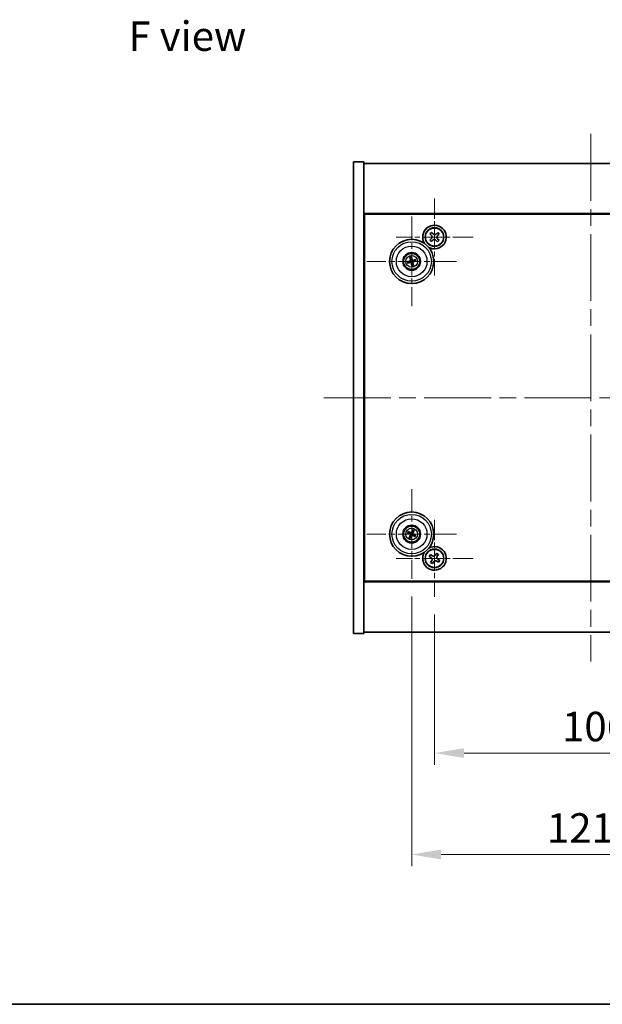
# Model space of a CAD drawing. Units: millimetres. Extents: x 58 to 7351, y 32 to 1156.
# Drawn here: x 2023 to 2221, y 32 to 366 of the extents above; entities that cross this region are included whole.
import ezdxf

# ---------------------------------------------------------------- set-up
doc = ezdxf.new("R2010")
doc.units = ezdxf.units.MM
doc.header["$LTSCALE"] = 4
doc.linetypes.add('CHAIN', pattern=[0.3543, 0.2362, -0.0295, 0.0591, -0.0295])
doc.layers.get('Defpoints').update_dxf_attribs({"lineweight": 25})
for name, color, linetype, lineweight in [('Border (ISO)', 7, 'Continuous', 35), ('Center Mark (ISO)', 131, 'Continuous', 18), ('Centerline (ISO)', 131, 'Continuous', 18), ('Dimension (ISO)', 7, 'Continuous', 18), ('Dimension (ISO) @ 1', 7, 'Continuous', 18), ('Symbol (ISO)', 7, 'Continuous', 18), ('Visible (ISO)', 7, 'Continuous', 35), ('Visible Narrow (ISO)', 7, 'Continuous', 25)]:
    doc.layers.add(name, color=color, linetype=linetype, lineweight=lineweight)
doc.styles.add('Note Text (TK)', font='txt')
doc.dimstyles.new('Default - Method 1b (TK)', dxfattribs={"dimscale": 4, "dimtxt": 2.5, "dimasz": 2.5, "dimexe": 1, "dimexo": 1.5, "dimgap": 1, "dimtad": 1, "dimtoh": 1, "dimrnd": 1e-08, "dimdsep": 46, "dimtxsty": 'Note Text (TK)', "dimcen": 0.09, "dimdle": 5, "dimclrd": 100, "dimclre": 100, "dimclrt": 7, "dimadec": 1, "dimazin": 1, "dimtfac": 1, "dimtmove": 0, "dimatfit": 3, "dimfxl": 1, "dimtolj": 1, "dimlwd": -1, "dimlwe": -1, "dimarcsym": 0})

# ---------------------------------------------------------------- blocks, each defined once
blk = doc.blocks.new('図面枠 tk図枠')
at = {"layer": 'Border (ISO)'}
blk.add_line((14.5, 8), (405.5, 8), dxfattribs=at)
blk = doc.blocks.new('*D56')
at = {"layer": 'Defpoints', "color": 0}
for p in [(2163.7, 170.19), (2269.7, 170.19), (2269.7, 117.21)]:
    blk.add_point(p, dxfattribs=at)
at = {"layer": 'Dimension (ISO)', "color": 100}
for p, q in [((2163.7, 164.19), (2163.7, 113.21)), ((2269.7, 164.19), (2269.7, 113.21)), ((2173.7, 117.21), (2259.7, 117.21))]:
    blk.add_line(p, q, dxfattribs=at)
for points in [[(2173.7, 118.88), (2173.7, 115.55), (2163.7, 117.21)], [(2259.7, 118.88), (2259.7, 115.55), (2269.7, 117.21)]]:
    blk.add_solid(points, dxfattribs=at)
at = {"layer": 'Dimension (ISO)', "color": 7, "insert": (2206.95, 126.21), "char_height": 10, "attachment_point": 4, "style": 'Note Text (TK)'}
blk.add_mtext('\\A1;106', dxfattribs=at)
blk = doc.blocks.new('*D57')
at = {"layer": 'Defpoints', "color": 0}
for p in [(2155.95, 176.3), (2277.45, 176.3), (2277.45, 82.81)]:
    blk.add_point(p, dxfattribs=at)
at = {"layer": 'Dimension (ISO)', "color": 100}
for p, q in [((2155.95, 170.3), (2155.95, 78.81)), ((2277.45, 170.3), (2277.45, 78.81)), ((2165.95, 82.81), (2267.45, 82.81))]:
    blk.add_line(p, q, dxfattribs=at)
for points in [[(2165.95, 84.47), (2165.95, 81.14), (2155.95, 82.81)], [(2267.45, 84.47), (2267.45, 81.14), (2277.45, 82.81)]]:
    blk.add_solid(points, dxfattribs=at)
at = {"layer": 'Dimension (ISO)', "color": 7, "insert": (2201.81, 91.81), "char_height": 10, "attachment_point": 4, "style": 'Note Text (TK)'}
blk.add_mtext('\\A1;121.5', dxfattribs=at)

msp = doc.modelspace()

# ---------------------------------------------------------------- linework, layer by layer
at = {"layer": 'Center Mark (ISO)', "linetype": 'CHAIN', "ltscale": 7.254707}
for p, q in [((2163.6972, 305.3072), (2163.6972, 279.1921)), ((2176.7548, 292.2496), (2150.6397, 292.2496)), ((2163.6972, 196.3072), (2163.6972, 170.1921)), ((2176.7548, 183.2496), (2150.6397, 183.2496))]:
    msp.add_line(p, q, dxfattribs=at)
at = {"layer": 'Center Mark (ISO)', "linetype": 'CHAIN', "ltscale": 8.445288}
for p, q in [((2155.9472, 299.2), (2155.9472, 268.7993)), ((2171.1476, 283.9996), (2140.7469, 283.9996)), ((2155.9472, 206.7), (2155.9472, 176.2993)), ((2171.1476, 191.4996), (2140.7469, 191.4996))]:
    msp.add_line(p, q, dxfattribs=at)
at = {"layer": 'Centerline (ISO)', "linetype": 'CHAIN', "ltscale": 23.990969}
for p, q in [((2216.6972, 327.2496), (2216.6972, 148.2496)), ((2126.1972, 237.7496), (2307.1972, 237.7496))]:
    msp.add_line(p, q, dxfattribs=at)
at = {"layer": 'Visible (ISO)'}
for p, q in [((2136.1972, 317.7496), (2139.6972, 317.7496)), ((2136.1972, 157.7496), (2136.1972, 317.7496)), ((2139.6972, 157.7496), (2139.6972, 317.7496)), ((2139.6972, 317.2496), (2293.6972, 317.2496)), ((2293.6972, 300.2496), (2139.6972, 300.2496)), ((2139.9472, 175.4996), (2139.9472, 299.9996)), ((2139.9472, 299.9996), (2293.4472, 299.9996)), ((2162.6365, 291.7558), (2162.0989, 291.2473)), ((2162.0989, 291.2473), (2162.6074, 290.7096)), ((2162.6949, 293.848), (2162.1572, 293.3395)), ((2162.1572, 293.3395), (2162.6657, 292.8019)), ((2162.6074, 290.7096), (2163.145, 291.2181)), ((2163.2034, 293.3103), (2162.6949, 293.848)), ((2164.1911, 291.1889), (2164.6996, 290.6513)), ((2164.7871, 293.7896), (2164.2495, 293.2812)), ((2164.6996, 290.6513), (2165.2372, 291.1598)), ((2165.2372, 291.1598), (2164.7288, 291.6974)), ((2164.7579, 292.7435), (2165.2956, 293.252)), ((2165.2956, 293.252), (2164.7871, 293.7896)), ((2139.9472, 287.2496), (2139.6972, 287.2496)), ((2139.6972, 286.7496), (2139.9472, 286.7496)), ((2155.1294, 283.9414), (2154.5885, 283.9022)), ((2155.4042, 285.249), (2155.6201, 284.7514)), ((2155.889, 284.8175), (2155.8498, 285.3584)), ((2157.1966, 284.5426), (2156.699, 284.3268)), ((2156.7651, 284.0579), (2157.306, 284.097)), ((2154.6979, 283.4567), (2155.1954, 283.6725)), ((2156.0055, 283.1818), (2156.0446, 282.6409)), ((2156.4902, 282.7503), (2156.2744, 283.2478)), ((2154.6345, 191.8637), (2155.157, 191.7184)), ((2155.2749, 191.9689), (2154.8298, 192.2788)), ((2155.4779, 190.8273), (2155.168, 190.3822)), ((2155.5832, 190.1869), (2155.7285, 190.7094)), ((2156.3113, 192.8124), (2156.166, 192.2898)), ((2156.4165, 192.172), (2156.7264, 192.6171)), ((2156.6196, 191.0303), (2157.0647, 190.7205)), ((2157.26, 191.1356), (2156.7374, 191.2809)), ((2139.6972, 188.7496), (2139.9472, 188.7496)), ((2139.6972, 188.2496), (2139.9472, 188.2496)), ((2162.3364, 184.5564), (2161.9385, 183.9325)), ((2161.9385, 183.9325), (2162.5624, 183.5345)), ((2162.9603, 184.1585), (2162.3364, 184.5564)), ((2164.3801, 185.0084), (2163.9821, 184.3845)), ((2165.004, 184.6105), (2164.3801, 185.0084)), ((2164.6061, 183.9865), (2165.004, 184.6105)), ((2162.7884, 182.5127), (2162.3905, 181.8888)), ((2162.3905, 181.8888), (2163.0144, 181.4909)), ((2163.0144, 181.4909), (2163.4123, 182.1148)), ((2164.4341, 182.3408), (2165.0581, 181.9429)), ((2165.456, 182.5668), (2164.8321, 182.9647)), ((2165.0581, 181.9429), (2165.456, 182.5668)), ((2139.6972, 175.2496), (2293.6972, 175.2496)), ((2293.4472, 175.4996), (2139.9472, 175.4996)), ((2136.1972, 157.7496), (2139.6972, 157.7496)), ((2293.6972, 158.2496), (2139.6972, 158.2496))]:
    msp.add_line(p, q, dxfattribs=at)
for centre, radius in [((2163.6972, 292.2496), 3.15), ((2155.9472, 283.9996), 7.5), ((2155.9472, 283.9996), 3), ((2155.9472, 283.9996), 2.8), ((2155.9472, 191.4996), 7.5), ((2155.9472, 191.4996), 3), ((2155.9472, 191.4996), 2.8), ((2163.6972, 183.2496), 3.15)]:
    msp.add_circle(centre, radius, dxfattribs=at)
for centre, radius, start, end in [((2163.6972, 292.2496), 4, 240.761151, 212.81867), ((2155.9472, 283.9996), 0.8199, 184.07362, 203.516996), ((2155.9472, 283.9996), 0.8199, 94.07362, 113.516996), ((2155.9472, 283.9996), 0.8199, 4.07362, 23.516996), ((2155.9472, 283.9996), 0.8199, 274.07362, 293.516996), ((2155.9472, 191.4996), 0.8199, 145.084832, 164.528207), ((2155.9472, 191.4996), 0.8199, 235.084832, 254.528207), ((2155.9472, 191.4996), 0.8199, 55.084832, 74.528207), ((2155.9472, 191.4996), 0.8199, 325.084832, 344.528207), ((2163.6972, 183.2496), 4, 147.18133, 119.238849)]:
    msp.add_arc(centre, radius, start, end, dxfattribs=at)
for centre, major_axis, start_param, end_param in [((2155.9896, 283.833), (-4.8433, -1.2298), 4.80330753, 5.00936987), ((2156.1145, 284.0393), (1.1532, -4.8621), 4.41540809, 4.62147044), ((2155.7806, 283.9573), (-1.2298, 4.8433), 4.80330753, 5.00936987), ((2155.9869, 283.8323), (-4.8621, -1.1532), 4.41540809, 4.62147044), ((2155.9049, 284.1663), (4.8433, 1.2298), 4.80330753, 5.00936987), ((2155.9075, 284.167), (4.8621, 1.1532), 4.41540809, 4.62147044), ((2156.1139, 284.042), (1.2298, -4.8433), 4.80330753, 5.00936987), ((2155.7799, 283.96), (-1.1532, 4.8621), 4.41540809, 4.62147044), ((2156.0217, 191.6547), (4.5047, -2.1628), 4.41540809, 4.62147044), ((2155.8753, 191.3435), (-4.5383, 2.0913), 4.80330753, 5.00936987), ((2156.1034, 191.4277), (-2.0913, -4.5383), 4.80330753, 5.00936987), ((2155.7922, 191.5741), (2.1628, 4.5047), 4.41540809, 4.62147044), ((2156.1022, 191.4252), (-2.1628, -4.5047), 4.41540809, 4.62147044), ((2156.0192, 191.6558), (4.5383, -2.0913), 4.80330753, 5.00936987), ((2155.7911, 191.5716), (2.0913, 4.5383), 4.80330753, 5.00936987), ((2155.8728, 191.3446), (-4.5047, 2.1628), 4.41540809, 4.62147044)]:
    msp.add_ellipse(centre, major_axis=major_axis, ratio=0.08715574, start_param=start_param, end_param=end_param, dxfattribs=at)
for points, knots in [([(2162.6365, 291.7558), (2162.7037, 291.8193), (2162.7629, 291.9006), (2162.8437, 292.0807), (2162.8652, 292.1795), (2162.8704, 292.366), (2162.8544, 292.4658), (2162.7838, 292.6502), (2162.7292, 292.7347), (2162.6657, 292.8019)], [0.225164225, 0.225164225, 0.225164225, 0.225164225, 0.253148765, 0.253148765, 0.281133306, 0.281133306, 0.309117846, 0.309117846, 0.337102387, 0.337102387, 0.337102387, 0.337102387]), ([(2164.1911, 291.1889), (2164.1276, 291.2561), (2164.0463, 291.3153), (2163.8661, 291.3961), (2163.7673, 291.4176), (2163.5809, 291.4228), (2163.481, 291.4068), (2163.2967, 291.3362), (2163.2121, 291.2816), (2163.145, 291.2181)], [0.338363496, 0.338363496, 0.338363496, 0.338363496, 0.366348036, 0.366348036, 0.394332577, 0.394332577, 0.422317117, 0.422317117, 0.450301658, 0.450301658, 0.450301658, 0.450301658]), ([(2163.2034, 293.3103), (2163.2669, 293.2432), (2163.3482, 293.1839), (2163.5283, 293.1032), (2163.6271, 293.0817), (2163.8136, 293.0765), (2163.9134, 293.0924), (2164.0978, 293.163), (2164.1823, 293.2177), (2164.2495, 293.2812)], [0.113199271, 0.113199271, 0.113199271, 0.113199271, 0.141183811, 0.141183811, 0.169168352, 0.169168352, 0.197152892, 0.197152892, 0.225137433, 0.225137433, 0.225137433, 0.225137433]), ([(2164.7579, 292.7435), (2164.6908, 292.68), (2164.6315, 292.5987), (2164.5508, 292.4185), (2164.5293, 292.3197), (2164.5241, 292.1333), (2164.54, 292.0334), (2164.6106, 291.8491), (2164.6653, 291.7645), (2164.7288, 291.6974)], [0, 0, 0, 0, 0.027984541, 0.027984541, 0.055969081, 0.055969081, 0.083953622, 0.083953622, 0.111938162, 0.111938162, 0.111938162, 0.111938162]), ([(2154.4697, 283.8767), (2154.4792, 283.8794), (2154.4898, 283.8822), (2154.5114, 283.8877), (2154.526, 283.8911), (2154.5487, 283.8961), (2154.561, 283.8984), (2154.5768, 283.901), (2154.5837, 283.9019), (2154.5885, 283.9022)], [0.0122628834, 0.0122628834, 0.0122628834, 0.0122628834, 0.0151542734, 0.0151542734, 0.0189595549, 0.0189595549, 0.022715966, 0.022715966, 0.0257516105, 0.0257516105, 0.0257516105, 0.0257516105]), ([(2155.4042, 285.249), (2155.4024, 285.2534), (2155.4, 285.2599), (2155.3949, 285.2751), (2155.3913, 285.2871), (2155.3851, 285.3095), (2155.3814, 285.324), (2155.3763, 285.3457), (2155.3739, 285.3564), (2155.3719, 285.366)], [0.0346009038, 0.0346009038, 0.0346009038, 0.0346009038, 0.0376365484, 0.0376365484, 0.0413929595, 0.0413929595, 0.045198241, 0.045198241, 0.0480896309, 0.0480896309, 0.0480896309, 0.0480896309]), ([(2155.5878, 284.3807), (2155.5934, 284.3564), (2155.5945, 284.3294), (2155.5859, 284.2771), (2155.5761, 284.2518), (2155.5499, 284.2093), (2155.5317, 284.1892), (2155.4897, 284.1586), (2155.4663, 284.1478), (2155.4431, 284.1417)], [0, 0, 0, 0, 0.0074949209, 0.0074949209, 0.0149898419, 0.0149898419, 0.0224863874, 0.0224863874, 0.0296679253, 0.0296679253, 0.0296679253, 0.0296679253]), ([(2155.7174, 284.4114), (2155.727, 284.3776), (2155.7311, 284.3412), (2155.7286, 284.2838), (2155.7247, 284.2575), (2155.7095, 284.206), (2155.6982, 284.1807), (2155.6715, 284.1365), (2155.6542, 284.1148), (2155.6156, 284.0775), (2155.5942, 284.0618), (2155.5444, 284.0329), (2155.5103, 284.0197), (2155.4758, 284.0126)], [0.1466285026, 0.1466285026, 0.1466285026, 0.1466285026, 0.1576101955, 0.1576101955, 0.1653520771, 0.1653520771, 0.1730939586, 0.1730939586, 0.1808358402, 0.1808358402, 0.1885777218, 0.1885777218, 0.1995594146, 0.1995594146, 0.1995594146, 0.1995594146]), ([(2155.8243, 285.4771), (2155.827, 285.4677), (2155.8298, 285.4571), (2155.8353, 285.4354), (2155.8387, 285.4209), (2155.8436, 285.3981), (2155.846, 285.3858), (2155.8486, 285.37), (2155.8495, 285.3632), (2155.8498, 285.3584)], [0.0122628834, 0.0122628834, 0.0122628834, 0.0122628834, 0.0151542734, 0.0151542734, 0.0189595549, 0.0189595549, 0.022715966, 0.022715966, 0.0257516105, 0.0257516105, 0.0257516105, 0.0257516105]), ([(2156.359, 284.2295), (2156.3252, 284.2198), (2156.2888, 284.2157), (2156.2314, 284.2183), (2156.2051, 284.2222), (2156.1536, 284.2374), (2156.1283, 284.2487), (2156.0841, 284.2754), (2156.0624, 284.2926), (2156.0251, 284.3313), (2156.0094, 284.3527), (2155.9805, 284.4025), (2155.9673, 284.4366), (2155.9602, 284.471)], [0.1466285026, 0.1466285026, 0.1466285026, 0.1466285026, 0.1576101955, 0.1576101955, 0.1653520771, 0.1653520771, 0.1730939586, 0.1730939586, 0.1808358402, 0.1808358402, 0.1885777218, 0.1885777218, 0.1995594146, 0.1995594146, 0.1995594146, 0.1995594146]), ([(2156.3283, 284.359), (2156.304, 284.3535), (2156.277, 284.3523), (2156.2247, 284.361), (2156.1994, 284.3707), (2156.1569, 284.397), (2156.1368, 284.4152), (2156.1062, 284.4571), (2156.0954, 284.4806), (2156.0893, 284.5038)], [0, 0, 0, 0, 0.0074949209, 0.0074949209, 0.0149898419, 0.0149898419, 0.0224863874, 0.0224863874, 0.0296679253, 0.0296679253, 0.0296679253, 0.0296679253]), ([(2156.1771, 283.5879), (2156.1674, 283.6217), (2156.1633, 283.658), (2156.1659, 283.7155), (2156.1698, 283.7418), (2156.185, 283.7933), (2156.1963, 283.8186), (2156.223, 283.8628), (2156.2402, 283.8845), (2156.2789, 283.9218), (2156.3003, 283.9375), (2156.3501, 283.9663), (2156.3842, 283.9795), (2156.4186, 283.9866)], [0.1466285026, 0.1466285026, 0.1466285026, 0.1466285026, 0.1576101955, 0.1576101955, 0.1653520771, 0.1653520771, 0.1730939586, 0.1730939586, 0.1808358402, 0.1808358402, 0.1885777218, 0.1885777218, 0.1995594146, 0.1995594146, 0.1995594146, 0.1995594146]), ([(2157.1966, 284.5426), (2157.201, 284.5445), (2157.2075, 284.5469), (2157.2227, 284.552), (2157.2347, 284.5555), (2157.2571, 284.5617), (2157.2716, 284.5654), (2157.2933, 284.5706), (2157.304, 284.573), (2157.3136, 284.575)], [0.0346009038, 0.0346009038, 0.0346009038, 0.0346009038, 0.0376365484, 0.0376365484, 0.0413929595, 0.0413929595, 0.045198241, 0.045198241, 0.0480896309, 0.0480896309, 0.0480896309, 0.0480896309]), ([(2157.4247, 284.1226), (2157.4153, 284.1199), (2157.4047, 284.1171), (2157.383, 284.1116), (2157.3685, 284.1081), (2157.3457, 284.1032), (2157.3334, 284.1008), (2157.3176, 284.0983), (2157.3108, 284.0974), (2157.306, 284.097)], [0.0122628834, 0.0122628834, 0.0122628834, 0.0122628834, 0.0151542734, 0.0151542734, 0.0189595549, 0.0189595549, 0.022715966, 0.022715966, 0.0257516105, 0.0257516105, 0.0257516105, 0.0257516105]), ([(2154.6979, 283.4567), (2154.6935, 283.4548), (2154.687, 283.4524), (2154.6718, 283.4473), (2154.6598, 283.4437), (2154.6374, 283.4375), (2154.6229, 283.4338), (2154.6012, 283.4287), (2154.5904, 283.4263), (2154.5808, 283.4243)], [0.0346009038, 0.0346009038, 0.0346009038, 0.0346009038, 0.0376365484, 0.0376365484, 0.0413929595, 0.0413929595, 0.045198241, 0.045198241, 0.0480896309, 0.0480896309, 0.0480896309, 0.0480896309]), ([(2155.5355, 283.7698), (2155.5693, 283.7794), (2155.6056, 283.7835), (2155.6631, 283.781), (2155.6894, 283.7771), (2155.7409, 283.7619), (2155.7662, 283.7506), (2155.8104, 283.7239), (2155.8321, 283.7066), (2155.8694, 283.668), (2155.8851, 283.6466), (2155.9139, 283.5968), (2155.9271, 283.5627), (2155.9342, 283.5282)], [0.1466285026, 0.1466285026, 0.1466285026, 0.1466285026, 0.1576101955, 0.1576101955, 0.1653520771, 0.1653520771, 0.1730939586, 0.1730939586, 0.1808358402, 0.1808358402, 0.1885777218, 0.1885777218, 0.1995594146, 0.1995594146, 0.1995594146, 0.1995594146]), ([(2155.5662, 283.6402), (2155.5904, 283.6458), (2155.6175, 283.6469), (2155.6698, 283.6383), (2155.6951, 283.6285), (2155.7376, 283.6023), (2155.7577, 283.5841), (2155.7882, 283.5422), (2155.7991, 283.5187), (2155.8052, 283.4955)], [0, 0, 0, 0, 0.0074949209, 0.0074949209, 0.0149898419, 0.0149898419, 0.0224863874, 0.0224863874, 0.0296679253, 0.0296679253, 0.0296679253, 0.0296679253]), ([(2156.0702, 282.5221), (2156.0675, 282.5316), (2156.0646, 282.5422), (2156.0592, 282.5638), (2156.0557, 282.5784), (2156.0508, 282.6011), (2156.0484, 282.6134), (2156.0459, 282.6292), (2156.045, 282.6361), (2156.0446, 282.6409)], [0.0122628834, 0.0122628834, 0.0122628834, 0.0122628834, 0.0151542734, 0.0151542734, 0.0189595549, 0.0189595549, 0.022715966, 0.022715966, 0.0257516105, 0.0257516105, 0.0257516105, 0.0257516105]), ([(2156.3066, 283.6186), (2156.3011, 283.6428), (2156.2999, 283.6699), (2156.3086, 283.7222), (2156.3183, 283.7475), (2156.3445, 283.79), (2156.3627, 283.8101), (2156.4047, 283.8407), (2156.4282, 283.8515), (2156.4514, 283.8576)], [0, 0, 0, 0, 0.0074949209, 0.0074949209, 0.0149898419, 0.0149898419, 0.0224863874, 0.0224863874, 0.0296679253, 0.0296679253, 0.0296679253, 0.0296679253]), ([(2156.4902, 282.7503), (2156.4921, 282.7459), (2156.4945, 282.7394), (2156.4995, 282.7242), (2156.5031, 282.7122), (2156.5093, 282.6898), (2156.513, 282.6753), (2156.5182, 282.6536), (2156.5206, 282.6428), (2156.5226, 282.6332)], [0.0346009038, 0.0346009038, 0.0346009038, 0.0346009038, 0.0376365484, 0.0376365484, 0.0413929595, 0.0413929595, 0.045198241, 0.045198241, 0.0480896309, 0.0480896309, 0.0480896309, 0.0480896309]), ([(2154.6345, 191.8637), (2154.6299, 191.8649), (2154.6234, 191.8672), (2154.6084, 191.8728), (2154.5968, 191.8776), (2154.5754, 191.8869), (2154.5619, 191.8931), (2154.5417, 191.9028), (2154.5319, 191.9076), (2154.5232, 191.9121)], [0.0346009038, 0.0346009038, 0.0346009038, 0.0346009038, 0.0376365484, 0.0376365484, 0.0413929595, 0.0413929595, 0.045198241, 0.045198241, 0.0480896309, 0.0480896309, 0.0480896309, 0.0480896309]), ([(2154.7215, 192.3337), (2154.7305, 192.3298), (2154.7405, 192.3253), (2154.7608, 192.316), (2154.7743, 192.3095), (2154.7951, 192.299), (2154.8061, 192.2931), (2154.82, 192.2852), (2154.8259, 192.2815), (2154.8298, 192.2788)], [0.0122628834, 0.0122628834, 0.0122628834, 0.0122628834, 0.0151542734, 0.0151542734, 0.0189595549, 0.0189595549, 0.022715966, 0.022715966, 0.0257516105, 0.0257516105, 0.0257516105, 0.0257516105]), ([(2155.1132, 190.2739), (2155.1171, 190.2829), (2155.1215, 190.2929), (2155.1309, 190.3132), (2155.1374, 190.3267), (2155.1479, 190.3475), (2155.1537, 190.3585), (2155.1617, 190.3724), (2155.1653, 190.3783), (2155.168, 190.3822)], [0.0122628834, 0.0122628834, 0.0122628834, 0.0122628834, 0.0151542734, 0.0151542734, 0.0189595549, 0.0189595549, 0.022715966, 0.022715966, 0.0257516105, 0.0257516105, 0.0257516105, 0.0257516105]), ([(2155.4249, 191.46), (2155.4473, 191.4491), (2155.469, 191.433), (2155.5042, 191.3934), (2155.5178, 191.3698), (2155.5343, 191.3227), (2155.5385, 191.2959), (2155.5358, 191.2441), (2155.5295, 191.219), (2155.5196, 191.1971)], [0, 0, 0, 0, 0.0074949209, 0.0074949209, 0.0149898419, 0.0149898419, 0.0224863874, 0.0224863874, 0.0296679253, 0.0296679253, 0.0296679253, 0.0296679253]), ([(2155.4826, 191.58), (2155.5149, 191.5663), (2155.5457, 191.5466), (2155.5888, 191.5085), (2155.6068, 191.4889), (2155.6373, 191.4446), (2155.6498, 191.42), (2155.6673, 191.3714), (2155.6734, 191.3444), (2155.6781, 191.2908), (2155.6768, 191.2643), (2155.6679, 191.2075), (2155.6567, 191.1727), (2155.6405, 191.1414)], [0.1466285026, 0.1466285026, 0.1466285026, 0.1466285026, 0.1576101955, 0.1576101955, 0.1653520771, 0.1653520771, 0.1730939586, 0.1730939586, 0.1808358402, 0.1808358402, 0.1885777218, 0.1885777218, 0.1995594146, 0.1995594146, 0.1995594146, 0.1995594146]), ([(2156.0276, 191.9643), (2156.0139, 191.9319), (2155.9942, 191.9011), (2155.9561, 191.858), (2155.9365, 191.8401), (2155.8922, 191.8096), (2155.8676, 191.797), (2155.819, 191.7795), (2155.7919, 191.7735), (2155.7384, 191.7688), (2155.7119, 191.7701), (2155.6551, 191.779), (2155.6203, 191.7902), (2155.589, 191.8063)], [0.1466285026, 0.1466285026, 0.1466285026, 0.1466285026, 0.1576101955, 0.1576101955, 0.1653520771, 0.1653520771, 0.1730939586, 0.1730939586, 0.1808358402, 0.1808358402, 0.1885777218, 0.1885777218, 0.1995594146, 0.1995594146, 0.1995594146, 0.1995594146]), ([(2155.9076, 192.0219), (2155.8967, 191.9996), (2155.8806, 191.9779), (2155.8409, 191.9426), (2155.8174, 191.9291), (2155.7703, 191.9125), (2155.7435, 191.9084), (2155.6917, 191.911), (2155.6666, 191.9174), (2155.6447, 191.9272)], [0, 0, 0, 0, 0.0074949209, 0.0074949209, 0.0149898419, 0.0149898419, 0.0224863874, 0.0224863874, 0.0296679253, 0.0296679253, 0.0296679253, 0.0296679253]), ([(2155.8668, 191.035), (2155.8806, 191.0673), (2155.9003, 191.0981), (2155.9384, 191.1412), (2155.958, 191.1592), (2156.0022, 191.1897), (2156.0269, 191.2022), (2156.0755, 191.2197), (2156.1025, 191.2258), (2156.156, 191.2305), (2156.1825, 191.2292), (2156.2394, 191.2203), (2156.2742, 191.2091), (2156.3055, 191.1929)], [0.1466285026, 0.1466285026, 0.1466285026, 0.1466285026, 0.1576101955, 0.1576101955, 0.1653520771, 0.1653520771, 0.1730939586, 0.1730939586, 0.1808358402, 0.1808358402, 0.1885777218, 0.1885777218, 0.1995594146, 0.1995594146, 0.1995594146, 0.1995594146]), ([(2155.9868, 190.9773), (2155.9978, 190.9997), (2156.0139, 191.0214), (2156.0535, 191.0567), (2156.077, 191.0702), (2156.1242, 191.0867), (2156.1509, 191.0909), (2156.2028, 191.0882), (2156.2279, 191.0819), (2156.2497, 191.072)], [0, 0, 0, 0, 0.0074949209, 0.0074949209, 0.0149898419, 0.0149898419, 0.0224863874, 0.0224863874, 0.0296679253, 0.0296679253, 0.0296679253, 0.0296679253]), ([(2156.4119, 191.4192), (2156.3795, 191.433), (2156.3487, 191.4527), (2156.3056, 191.4908), (2156.2877, 191.5104), (2156.2572, 191.5546), (2156.2446, 191.5793), (2156.2271, 191.6279), (2156.2211, 191.6549), (2156.2164, 191.7084), (2156.2177, 191.735), (2156.2266, 191.7918), (2156.2378, 191.8266), (2156.2539, 191.8579)], [0.1466285026, 0.1466285026, 0.1466285026, 0.1466285026, 0.1576101955, 0.1576101955, 0.1653520771, 0.1653520771, 0.1730939586, 0.1730939586, 0.1808358402, 0.1808358402, 0.1885777218, 0.1885777218, 0.1995594146, 0.1995594146, 0.1995594146, 0.1995594146]), ([(2156.3113, 192.8124), (2156.3125, 192.8169), (2156.3148, 192.8235), (2156.3204, 192.8385), (2156.3251, 192.8501), (2156.3345, 192.8714), (2156.3407, 192.885), (2156.3504, 192.9051), (2156.3552, 192.915), (2156.3597, 192.9237)], [0.0346009038, 0.0346009038, 0.0346009038, 0.0346009038, 0.0376365484, 0.0376365484, 0.0413929595, 0.0413929595, 0.045198241, 0.045198241, 0.0480896309, 0.0480896309, 0.0480896309, 0.0480896309]), ([(2156.4695, 191.5392), (2156.4472, 191.5502), (2156.4255, 191.5663), (2156.3902, 191.6059), (2156.3767, 191.6294), (2156.3601, 191.6766), (2156.356, 191.7034), (2156.3586, 191.7552), (2156.365, 191.7803), (2156.3748, 191.8021)], [0, 0, 0, 0, 0.0074949209, 0.0074949209, 0.0149898419, 0.0149898419, 0.0224863874, 0.0224863874, 0.0296679253, 0.0296679253, 0.0296679253, 0.0296679253]), ([(2156.7813, 192.7254), (2156.7774, 192.7164), (2156.7729, 192.7063), (2156.7636, 192.6861), (2156.7571, 192.6726), (2156.7466, 192.6518), (2156.7407, 192.6408), (2156.7328, 192.6269), (2156.7291, 192.621), (2156.7264, 192.6171)], [0.0122628834, 0.0122628834, 0.0122628834, 0.0122628834, 0.0151542734, 0.0151542734, 0.0189595549, 0.0189595549, 0.022715966, 0.022715966, 0.0257516105, 0.0257516105, 0.0257516105, 0.0257516105]), ([(2157.173, 190.6656), (2157.1639, 190.6695), (2157.1539, 190.6739), (2157.1336, 190.6833), (2157.1202, 190.6898), (2157.0994, 190.7003), (2157.0884, 190.7062), (2157.0745, 190.7141), (2157.0686, 190.7177), (2157.0647, 190.7205)], [0.0122628834, 0.0122628834, 0.0122628834, 0.0122628834, 0.0151542734, 0.0151542734, 0.0189595549, 0.0189595549, 0.022715966, 0.022715966, 0.0257516105, 0.0257516105, 0.0257516105, 0.0257516105]), ([(2157.26, 191.1356), (2157.2645, 191.1343), (2157.2711, 191.1321), (2157.2861, 191.1265), (2157.2977, 191.1217), (2157.319, 191.1124), (2157.3326, 191.1062), (2157.3527, 191.0965), (2157.3626, 191.0916), (2157.3713, 191.0871)], [0.0346009038, 0.0346009038, 0.0346009038, 0.0346009038, 0.0376365484, 0.0376365484, 0.0413929595, 0.0413929595, 0.045198241, 0.045198241, 0.0480896309, 0.0480896309, 0.0480896309, 0.0480896309]), ([(2155.5832, 190.1869), (2155.5819, 190.1823), (2155.5797, 190.1758), (2155.5741, 190.1608), (2155.5693, 190.1492), (2155.56, 190.1278), (2155.5538, 190.1143), (2155.5441, 190.0942), (2155.5392, 190.0843), (2155.5347, 190.0756)], [0.0346009038, 0.0346009038, 0.0346009038, 0.0346009038, 0.0376365484, 0.0376365484, 0.0413929595, 0.0413929595, 0.045198241, 0.045198241, 0.0480896309, 0.0480896309, 0.0480896309, 0.0480896309]), ([(2162.9603, 184.1585), (2163.0382, 184.1088), (2163.1316, 184.0711), (2163.3259, 184.0365), (2163.427, 184.0397), (2163.6091, 184.08), (2163.7021, 184.1197), (2163.8637, 184.233), (2163.9325, 184.3065), (2163.9821, 184.3845)], [0.338363496, 0.338363496, 0.338363496, 0.338363496, 0.366348036, 0.366348036, 0.394332577, 0.394332577, 0.422317117, 0.422317117, 0.450301658, 0.450301658, 0.450301658, 0.450301658]), ([(2164.6061, 183.9865), (2164.5564, 183.9086), (2164.5187, 183.8153), (2164.4841, 183.621), (2164.4873, 183.5199), (2164.5276, 183.3377), (2164.5673, 183.2448), (2164.6806, 183.0831), (2164.7541, 183.0144), (2164.8321, 182.9647)], [0.225164225, 0.225164225, 0.225164225, 0.225164225, 0.253148765, 0.253148765, 0.281133306, 0.281133306, 0.309117846, 0.309117846, 0.337102387, 0.337102387, 0.337102387, 0.337102387]), ([(2162.7884, 182.5127), (2162.8381, 182.5906), (2162.8758, 182.684), (2162.9103, 182.8783), (2162.9072, 182.9794), (2162.8669, 183.1615), (2162.8272, 183.2545), (2162.7139, 183.4161), (2162.6403, 183.4849), (2162.5624, 183.5345)], [0, 0, 0, 0, 0.027984541, 0.027984541, 0.055969081, 0.055969081, 0.083953622, 0.083953622, 0.111938162, 0.111938162, 0.111938162, 0.111938162]), ([(2164.4341, 182.3408), (2164.3562, 182.3905), (2164.2629, 182.4282), (2164.0685, 182.4628), (2163.9675, 182.4596), (2163.7853, 182.4193), (2163.6924, 182.3796), (2163.5307, 182.2663), (2163.462, 182.1927), (2163.4123, 182.1148)], [0.113199271, 0.113199271, 0.113199271, 0.113199271, 0.141183811, 0.141183811, 0.169168352, 0.169168352, 0.197152892, 0.197152892, 0.225137433, 0.225137433, 0.225137433, 0.225137433])]:
    msp.add_open_spline(points, degree=3, knots=knots, dxfattribs=at)
for points, weights in [([(2155.4758, 284.0126), (2155.3497, 283.9866), (2155.1294, 283.9414)], [1.607360829, 1.31905273402, 1]), ([(2155.6201, 284.7514), (2155.682, 284.5352), (2155.7174, 284.4114)], [1, 1.31905273402, 1.607360829]), ([(2155.9602, 284.471), (2155.9342, 284.5972), (2155.889, 284.8175)], [1.607360829, 1.31905273402, 1]), ([(2156.699, 284.3268), (2156.4828, 284.2649), (2156.359, 284.2295)], [1, 1.31905273402, 1.607360829]), ([(2156.4186, 283.9866), (2156.5448, 284.0126), (2156.7651, 284.0579)], [1.607360829, 1.31905273402, 1]), ([(2155.1954, 283.6725), (2155.4116, 283.7344), (2155.5355, 283.7698)], [1, 1.31905273402, 1.607360829]), ([(2155.9342, 283.5282), (2155.9602, 283.4021), (2156.0055, 283.1818)], [1.607360829, 1.31905273402, 1]), ([(2156.2744, 283.2478), (2156.2124, 283.464), (2156.1771, 283.5879)], [1, 1.31905273402, 1.607360829]), ([(2155.157, 191.7184), (2155.3641, 191.6305), (2155.4826, 191.58)], [1, 1.31905273402, 1.607360829]), ([(2155.589, 191.8063), (2155.4746, 191.8655), (2155.2749, 191.9689)], [1.607360829, 1.31905273402, 1]), ([(2155.6405, 191.1414), (2155.5814, 191.027), (2155.4779, 190.8273)], [1.607360829, 1.31905273402, 1]), ([(2155.7285, 190.7094), (2155.8164, 190.9165), (2155.8668, 191.035)], [1, 1.31905273402, 1.607360829]), ([(2156.166, 192.2898), (2156.0781, 192.0828), (2156.0276, 191.9643)], [1, 1.31905273402, 1.607360829]), ([(2156.2539, 191.8579), (2156.3131, 191.9722), (2156.4165, 192.172)], [1.607360829, 1.31905273402, 1]), ([(2156.3055, 191.1929), (2156.4198, 191.1338), (2156.6196, 191.0303)], [1.607360829, 1.31905273402, 1]), ([(2156.7374, 191.2809), (2156.5304, 191.3688), (2156.4119, 191.4192)], [1, 1.31905273402, 1.607360829])]:
    msp.add_rational_spline(points, weights, degree=2, dxfattribs=at)
at = {"layer": 'Visible Narrow (ISO)'}
for p, q in [((2155.4431, 284.1417), (2155.4758, 284.0126)), ((2155.5878, 284.3807), (2155.7174, 284.4114)), ((2156.0893, 284.5038), (2155.9602, 284.471)), ((2156.3283, 284.359), (2156.359, 284.2295)), ((2156.4514, 283.8576), (2156.4186, 283.9866)), ((2155.5662, 283.6402), (2155.5355, 283.7698)), ((2155.8052, 283.4955), (2155.9342, 283.5282)), ((2156.3066, 283.6186), (2156.1771, 283.5879)), ((2155.4249, 191.46), (2155.4826, 191.58)), ((2155.5196, 191.1971), (2155.6405, 191.1414)), ((2155.6447, 191.9272), (2155.589, 191.8063)), ((2155.9868, 190.9773), (2155.8668, 191.035)), ((2155.9076, 192.0219), (2156.0276, 191.9643)), ((2156.2497, 191.072), (2156.3055, 191.1929)), ((2156.3748, 191.8021), (2156.2539, 191.8579)), ((2156.4695, 191.5392), (2156.4119, 191.4192))]:
    msp.add_line(p, q, dxfattribs=at)
for centre, radius in [((2163.6972, 292.2496), 3.0575), ((2155.9472, 283.9996), 6.6851), ((2155.9472, 283.9996), 5.2004), ((2155.9472, 283.9996), 2.7135), ((2155.9472, 283.9996), 1.9975), ((2155.9472, 191.4996), 6.6851), ((2155.9472, 191.4996), 5.2004), ((2155.9472, 191.4996), 2.7135), ((2155.9472, 191.4996), 1.9975), ((2163.6972, 183.2496), 3.0575)]:
    msp.add_circle(centre, radius, dxfattribs=at)
for centre, radius, start, end in [((2155.9472, 283.9996), 1.3623, 184.100629, 203.489987), ((2155.9472, 283.9996), 1.4826, 94.755779, 112.834838), ((2155.9472, 283.9996), 1.3623, 94.100629, 113.489987), ((2155.9472, 283.9996), 1.3623, 4.100629, 23.489987), ((2155.9472, 283.9996), 1.4826, 4.755779, 22.834838), ((2155.9472, 283.9996), 1.4826, 184.755779, 202.834838), ((2155.9472, 283.9996), 1.3623, 274.100629, 293.489987), ((2155.9472, 283.9996), 1.4826, 274.755779, 292.834838), ((2155.9472, 191.4996), 1.4826, 145.76699, 163.846049), ((2155.9472, 191.4996), 1.3623, 145.111841, 164.501198), ((2155.9472, 191.4996), 1.3623, 235.111841, 254.501198), ((2155.9472, 191.4996), 1.3623, 55.111841, 74.501198), ((2155.9472, 191.4996), 1.4826, 55.76699, 73.846049), ((2155.9472, 191.4996), 1.3623, 325.111841, 344.501198), ((2155.9472, 191.4996), 1.4826, 325.76699, 343.846049), ((2155.9472, 191.4996), 1.4826, 235.76699, 253.846049)]:
    msp.add_arc(centre, radius, start, end, dxfattribs=at)

# ---------------------------------------------------------------- block references
at = {"xscale": 4, "yscale": 4, "zscale": 4}
msp.add_blockref('図面枠 tk図枠', (1574, 0), dxfattribs=at)

# ---------------------------------------------------------------- texts
at = {"layer": 'Symbol (ISO)', "color": 7, "insert": (2059.8899, 360.4054), "char_height": 10, "width": 40.292397, "attachment_point": 4, "line_spacing_factor": 1.5, "style": 'Note Text (TK)'}
msp.add_mtext('{\\fＭＳ Ｐゴシック|b0|i0;F view}', dxfattribs=at)

# ---------------------------------------------------------------- dimensions: what is measured, and where the dimension line sits
at = {"layer": 'Dimension (ISO) @ 1', "color": 100}
for base, p1, p2, picture, middle in [((2277.4472, 82.8057), (2155.9472, 176.2993), (2277.4472, 176.2993), '*D57', (2216.6972, 82.8057)), ((2269.6972, 117.2125), (2163.6972, 170.1921), (2269.6972, 170.1921), '*D56', (2216.6972, 117.2125))]:
    dim = msp.add_linear_dim(base=base, p1=p1, p2=p2, angle=180, dimstyle='Default - Method 1b (TK)', override={"dimscale": 1, "dimtxt": 10, "dimasz": 10, "dimexe": 4, "dimexo": 6, "dimgap": 4, "dimtoh": 0, "dimdec": 2, "dimcen": 0.36, "dimtol": 0, "dimlim": 0, "dimtp": 0, "dimtm": 0, "dimtdec": 2, "dimtix": 0, "dimtofl": 0, "dimtmove": 0, "dimatfit": 1}, dxfattribs=at)
    dim.commit()
    dim.dimension.update_dxf_attribs({"geometry": picture, "text_midpoint": middle, "dimtype": 128})

doc.saveas('drawing.dxf')
